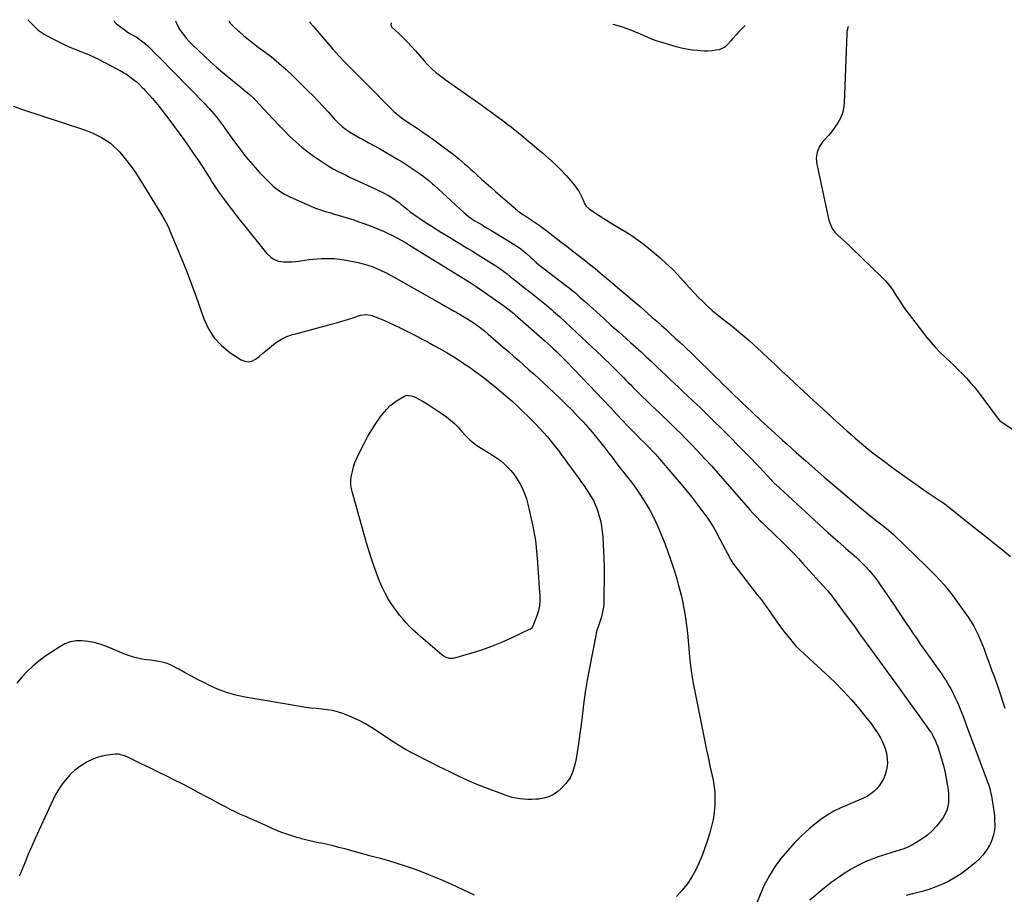
# Model space of a CAD drawing. Units: inches. Extents: x 1942052 to 1947371, y 390105 to 395399.
# Drawn here: x 1945572 to 1946329, y 394698 to 395371 of the extents above; entities that cross this region are included whole.
import ezdxf

# ---------------------------------------------------------------- set-up
doc = ezdxf.new("R2010")
doc.units = ezdxf.units.IN
doc.header["$MEASUREMENT"] = 0
doc.layers.add('7', color=7, linetype='Continuous')
doc.layers.add('8', color=7, linetype='Continuous')

msp = doc.modelspace()

# ---------------------------------------------------------------- linework, layer by layer
at = {"layer": '7', "color": 18}
for points in [[(1945578.06, 395370.87, 1796), (1945581.73, 395366.79, 1796), (1945585.9, 395362.92, 1796), (1945590.56, 395359.66, 1796), (1945595.54, 395356.8, 1796), (1945608.95, 395350.29, 1796), (1945612.79, 395348.58, 1796), (1945614.75, 395347.82, 1796), (1945618.72, 395346.4, 1796), (1945622.62, 395344.85, 1796), (1945624.55, 395344, 1796), (1945632.17, 395340.48, 1796), (1945636.44, 395338.3, 1796), (1945637.05, 395337.98, 1796), (1945649.8, 395331.16, 1796), (1945651.8, 395330.04, 1796), (1945653.75, 395328.85, 1796), (1945657.51, 395326.24, 1796), (1945661.11, 395323.4, 1796), (1945663.57, 395321.15, 1796), (1945665.93, 395318.78, 1796), (1945667.08, 395317.57, 1796), (1945668.21, 395316.34, 1796), (1945671.22, 395313.04, 1796), (1945673.81, 395310.12, 1796), (1945676.35, 395307.16, 1796), (1945678.81, 395304.13, 1796), (1945681.22, 395301.07, 1796), (1945687.1, 395293.39, 1796), (1945690.77, 395288.52, 1796), (1945694.4, 395283.61, 1796), (1945697.96, 395278.66, 1796), (1945701.47, 395273.67, 1796), (1945702, 395272.9, 1796), (1945705.18, 395268.25, 1796), (1945708.33, 395263.57, 1796), (1945711.41, 395258.86, 1796), (1945714.46, 395254.12, 1796), (1945718.51, 395247.75, 1796), (1945719.51, 395246.18, 1796), (1945721.53, 395243.04, 1796), (1945722.55, 395241.48, 1796), (1945724.64, 395238.4, 1796), (1945726.83, 395235.38, 1796), (1945731.21, 395229.56, 1796), (1945734.54, 395225.17, 1796), (1945737.9, 395220.8, 1796), (1945741.29, 395216.45, 1796), (1945744.7, 395212.13, 1796), (1945760.31, 395192.54, 1796), (1945761.72, 395190.94, 1796), (1945764.88, 395188.12, 1796), (1945766.62, 395186.9, 1796), (1945770.43, 395185.17, 1796), (1945774.55, 395184.5, 1796), (1945778.32, 395184.47, 1796), (1945781, 395184.57, 1796), (1945783.66, 395184.83, 1796), (1945786.32, 395185.19, 1796), (1945787.56, 395185.39, 1796), (1945790.85, 395185.89, 1796), (1945794.14, 395186.31, 1796), (1945797.43, 395186.65, 1796), (1945800.74, 395186.92, 1796), (1945803.67, 395187.12, 1796), (1945808.44, 395187.25, 1796), (1945813.18, 395187.13, 1796), (1945817.91, 395186.62, 1796), (1945822.61, 395185.87, 1796), (1945832.03, 395183.98, 1796), (1945835.64, 395183.13, 1796), (1945839.21, 395182.13, 1796), (1945842.71, 395180.9, 1796), (1945846.16, 395179.51, 1796), (1945849.54, 395177.97, 1796), (1945852.89, 395176.35, 1796), (1945856.2, 395174.63, 1796), (1945859.46, 395172.84, 1796), (1945896.16, 395152.01, 1796), (1945899.36, 395150.2, 1796), (1945902.57, 395148.39, 1796), (1945905.79, 395146.58, 1796), (1945909.01, 395144.78, 1796), (1945909.46, 395144.53, 1796), (1945912.43, 395142.82, 1796), (1945915.36, 395141.06, 1796), (1945918.25, 395139.23, 1796), (1945921.11, 395137.34, 1796), (1945923.9, 395135.37, 1796), (1945926.64, 395133.33, 1796), (1945929.32, 395131.2, 1796), (1945931.94, 395129.01, 1796), (1945943.42, 395119.07, 1796), (1945947.39, 395115.6, 1796), (1945951.36, 395112.13, 1796), (1945955.31, 395108.64, 1796), (1945959.26, 395105.13, 1796), (1945963.18, 395101.61, 1796), (1945967.1, 395098.07, 1796), (1945971, 395094.52, 1796), (1945974.89, 395090.96, 1796), (1945978.29, 395087.83, 1796), (1945982.87, 395083.56, 1796), (1945987.41, 395079.24, 1796), (1945991.88, 395074.87, 1796), (1945996.32, 395070.44, 1796), (1945997.78, 395068.97, 1796), (1946001.4, 395065.21, 1796), (1946004.96, 395061.39, 1796), (1946008.44, 395057.5, 1796), (1946011.84, 395053.54, 1796), (1946011.99, 395053.37, 1796), (1946015.24, 395049.43, 1796), (1946018.45, 395045.45, 1796), (1946021.59, 395041.42, 1796), (1946024.68, 395037.36, 1796), (1946025.87, 395035.75, 1796), (1946028.35, 395032.47, 1796), (1946030.85, 395029.22, 1796), (1946033.4, 395026, 1796), (1946035.98, 395022.8, 1796), (1946038.53, 395019.59, 1796), (1946041.04, 395016.34, 1796), (1946043.47, 395013.04, 1796), (1946045.84, 395009.69, 1796), (1946048.94, 395005.2, 1796), (1946052.65, 394999.48, 1796), (1946056.11, 394993.63, 1796), (1946059.21, 394987.57, 1796), (1946062.07, 394981.39, 1796), (1946064.06, 394976.71, 1796), (1946066.14, 394971.67, 1796), (1946068.15, 394966.6, 1796), (1946070.04, 394961.49, 1796), (1946071.85, 394956.35, 1796), (1946073.57, 394951.18, 1796), (1946075.23, 394945.98, 1796), (1946076.79, 394940.76, 1796), (1946078.3, 394935.52, 1796), (1946078.75, 394933.92, 1796), (1946080.23, 394928.17, 1796), (1946081.55, 394922.4, 1796), (1946082.64, 394916.57, 1796), (1946083.57, 394910.71, 1796), (1946084.34, 394904.82, 1796), (1946085.04, 394898.93, 1796), (1946085.65, 394893.02, 1796), (1946086.19, 394887.1, 1796), (1946086.49, 394883.49, 1796), (1946087.27, 394875.78, 1796), (1946088.23, 394868.09, 1796), (1946089.46, 394860.45, 1796), (1946090.87, 394852.83, 1796), (1946098.17, 394816.8, 1796), (1946099.54, 394810.15, 1796), (1946100.94, 394803.5, 1796), (1946102.37, 394796.86, 1796), (1946103.83, 394790.23, 1796), (1946104.46, 394787.42, 1796), (1946105.39, 394782.18, 1796), (1946106.02, 394776.91, 1796), (1946106.2, 394771.6, 1796), (1946106.07, 394766.27, 1796), (1946105.53, 394760.96, 1796), (1946104.75, 394755.69, 1796), (1946103.61, 394750.49, 1796), (1946102.23, 394745.33, 1796), (1946100.5, 394739.66, 1796), (1946098.52, 394733.71, 1796), (1946096.35, 394727.83, 1796), (1946093.89, 394722.07, 1796), (1946091.23, 394716.39, 1796), (1946088.17, 394710.96, 1796), (1946084.75, 394705.78, 1796), (1946080.82, 394700.99, 1796), (1946076.54, 394696.45, 1796)], [(1945643.95, 395370.33, 1794), (1945644.6, 395369.15, 1794), (1945646.18, 395367.61, 1794), (1945653.02, 395362.42, 1794), (1945655.3, 395360.87, 1794), (1945657.72, 395359.57, 1794), (1945660.16, 395358.29, 1794), (1945661.33, 395357.56, 1794), (1945664.36, 395355.46, 1794), (1945666.38, 395353.95, 1794), (1945668.35, 395352.37, 1794), (1945670.23, 395350.68, 1794), (1945672.04, 395348.92, 1794), (1945675.71, 395345.19, 1794), (1945679.31, 395341.51, 1794), (1945682.92, 395337.83, 1794), (1945686.52, 395334.16, 1794), (1945690.13, 395330.48, 1794), (1945714.11, 395306.06, 1794), (1945715.9, 395304.19, 1794), (1945717.65, 395302.29, 1794), (1945719.36, 395300.36, 1794), (1945721.04, 395298.39, 1794), (1945722.67, 395296.38, 1794), (1945724.26, 395294.35, 1794), (1945725.81, 395292.28, 1794), (1945727.32, 395290.18, 1794), (1945730.92, 395285.06, 1794), (1945734.25, 395280.42, 1794), (1945737.63, 395275.81, 1794), (1945741.09, 395271.26, 1794), (1945744.6, 395266.75, 1794), (1945745.64, 395265.43, 1794), (1945749.11, 395261.2, 1794), (1945752.67, 395257.06, 1794), (1945756.37, 395253.05, 1794), (1945760.16, 395249.12, 1794), (1945764.75, 395244.54, 1794), (1945766.36, 395243.02, 1794), (1945768.03, 395241.56, 1794), (1945771.57, 395238.89, 1794), (1945775.35, 395236.55, 1794), (1945779.33, 395234.58, 1794), (1945797.23, 395226.68, 1794), (1945799.12, 395225.9, 1794), (1945802.95, 395224.5, 1794), (1945806.87, 395223.32, 1794), (1945810.79, 395222.18, 1794), (1945812.76, 395221.61, 1794), (1945818.34, 395220, 1794), (1945823.08, 395218.56, 1794), (1945827.8, 395217.05, 1794), (1945832.47, 395215.43, 1794), (1945837.12, 395213.74, 1794), (1945844.52, 395210.94, 1794), (1945848.02, 395209.55, 1794), (1945851.49, 395208.07, 1794), (1945854.91, 395206.49, 1794), (1945858.29, 395204.82, 1794), (1945861.62, 395203.06, 1794), (1945864.92, 395201.24, 1794), (1945868.18, 395199.35, 1794), (1945871.41, 395197.41, 1794), (1945915.85, 395169.96, 1794), (1945918.76, 395168.14, 1794), (1945920.2, 395167.22, 1794), (1945923.48, 395165.11, 1794), (1945927.56, 395162.29, 1794), (1945943.57, 395151.06, 1794), (1945944.75, 395150.21, 1794), (1945947.09, 395148.48, 1794), (1945949.39, 395146.7, 1794), (1945951.63, 395144.85, 1794), (1945952.73, 395143.89, 1794), (1945975.5, 395123.76, 1794), (1945977.71, 395121.78, 1794), (1945979.9, 395119.8, 1794), (1945982.06, 395117.78, 1794), (1945984.22, 395115.75, 1794), (1945986.34, 395113.69, 1794), (1945988.45, 395111.62, 1794), (1945990.53, 395109.51, 1794), (1945992.59, 395107.39, 1794), (1946009.34, 395089.95, 1794), (1946014.87, 395084.17, 1794), (1946020.38, 395078.37, 1794), (1946025.88, 395072.55, 1794), (1946031.35, 395066.71, 1794), (1946039.02, 395058.51, 1794), (1946040.66, 395056.77, 1794), (1946043.97, 395053.34, 1794), (1946046.91, 395050.37, 1794), (1946049.02, 395048.28, 1794), (1946051.16, 395046.22, 1794), (1946053.29, 395044.14, 1794), (1946055.37, 395042.02, 1794), (1946058.55, 395038.66, 1794), (1946060.27, 395036.8, 1794), (1946061.96, 395034.91, 1794), (1946063.63, 395033.01, 1794), (1946073.65, 395021.38, 1794), (1946078.63, 395015.48, 1794), (1946083.54, 395009.52, 1794), (1946088.34, 395003.46, 1794), (1946093.06, 394997.35, 1794), (1946099.21, 394989.21, 1794), (1946100.75, 394987.09, 1794), (1946102.24, 394984.93, 1794), (1946103.63, 394982.72, 1794), (1946104.97, 394980.46, 1794), (1946106.26, 394978.18, 1794), (1946107.53, 394975.88, 1794), (1946108.78, 394973.57, 1794), (1946110.02, 394971.26, 1794), (1946117.83, 394956.49, 1794), (1946118.51, 394955.26, 1794), (1946120.01, 394952.86, 1794), (1946121.65, 394950.57, 1794), (1946123.35, 394948.31, 1794), (1946124.21, 394947.19, 1794), (1946138.78, 394928.56, 1794), (1946141.88, 394924.51, 1794), (1946144.92, 394920.42, 1794), (1946147.88, 394916.27, 1794), (1946150.78, 394912.07, 1794), (1946151.2, 394911.44, 1794), (1946153.9, 394907.57, 1794), (1946156.66, 394903.75, 1794), (1946159.52, 394900, 1794), (1946162.45, 394896.31, 1794), (1946167.45, 394890.19, 1794), (1946168.47, 394889.04, 1794), (1946170.7, 394886.93, 1794), (1946171.83, 394885.9, 1794), (1946191.57, 394867.72, 1794), (1946198.3, 394861.26, 1794), (1946204.84, 394854.62, 1794), (1946211.11, 394847.72, 1794), (1946217.19, 394840.65, 1794), (1946223.34, 394833.18, 1794), (1946226.09, 394829.63, 1794), (1946228.7, 394825.99, 1794), (1946231.1, 394822.2, 1794), (1946233.35, 394818.31, 1794), (1946234.96, 394815.33, 1794), (1946236.16, 394812.82, 1794), (1946237.16, 394810.24, 1794), (1946237.89, 394807.58, 1794), (1946238.44, 394804.85, 1794), (1946238.69, 394802.08, 1794), (1946238.74, 394799.32, 1794), (1946238.5, 394796.56, 1794), (1946238.06, 394793.82, 1794), (1946236.98, 394789.88, 1794), (1946235.8, 394786.95, 1794), (1946234.21, 394784.21, 1794), (1946232.35, 394781.61, 1794), (1946230.62, 394779.54, 1794), (1946228.29, 394777.14, 1794), (1946225.77, 394774.99, 1794), (1946222.96, 394773.24, 1794), (1946219.96, 394771.75, 1794), (1946216.81, 394770.46, 1794), (1946213.67, 394769.15, 1794), (1946210.54, 394767.82, 1794), (1946207.41, 394766.47, 1794), (1946202.85, 394764.48, 1794), (1946197.58, 394761.9, 1794), (1946192.51, 394759.03, 1794), (1946187.71, 394755.72, 1794), (1946183.09, 394752.1, 1794), (1946178.67, 394748.31, 1794), (1946172.81, 394742.98, 1794), (1946167.19, 394737.44, 1794), (1946161.9, 394731.58, 1794), (1946156.84, 394725.5, 1794), (1946152.24, 394719.09, 1794), (1946148.02, 394712.46, 1794), (1946144.38, 394705.5, 1794), (1946141.12, 394698.31, 1794), (1946130.17, 394671.16, 1794)], [(1945691.59, 395369.93, 1792), (1945692.12, 395368.06, 1792), (1945694.37, 395363.88, 1792), (1945695.56, 395362.14, 1792), (1945697.61, 395359.35, 1792), (1945699.76, 395356.65, 1792), (1945702.08, 395354.09, 1792), (1945704.5, 395351.62, 1792), (1945714, 395342.53, 1792), (1945718.5, 395338.33, 1792), (1945723.07, 395334.22, 1792), (1945727.74, 395330.23, 1792), (1945732.49, 395326.32, 1792), (1945738.2, 395321.74, 1792), (1945740.15, 395320.18, 1792), (1945744.02, 395317.03, 1792), (1945747.84, 395313.83, 1792), (1945751.46, 395310.42, 1792), (1945753.19, 395308.62, 1792), (1945762.52, 395298.58, 1792), (1945766.7, 395294.14, 1792), (1945770.91, 395289.73, 1792), (1945775.18, 395285.37, 1792), (1945779.48, 395281.05, 1792), (1945783.91, 395276.88, 1792), (1945788.48, 395272.87, 1792), (1945793.27, 395269.13, 1792), (1945798.19, 395265.55, 1792), (1945803.41, 395261.98, 1792), (1945806.47, 395259.96, 1792), (1945809.59, 395258.02, 1792), (1945812.77, 395256.19, 1792), (1945816, 395254.44, 1792), (1945819.28, 395252.77, 1792), (1945822.57, 395251.14, 1792), (1945825.88, 395249.55, 1792), (1945829.22, 395248, 1792), (1945844.95, 395240.8, 1792), (1945847.14, 395239.77, 1792), (1945851.47, 395237.61, 1792), (1945855.15, 395235.64, 1792), (1945857.81, 395234.09, 1792), (1945860.37, 395232.38, 1792), (1945863.35, 395230.16, 1792), (1945865.31, 395228.5, 1792), (1945865.8, 395228.1, 1792), (1945869.57, 395225.05, 1792), (1945871.97, 395223.16, 1792), (1945874.41, 395221.31, 1792), (1945876.91, 395219.54, 1792), (1945879.44, 395217.82, 1792), (1945883.47, 395215.15, 1792), (1945888.07, 395212.16, 1792), (1945892.69, 395209.2, 1792), (1945897.34, 395206.31, 1792), (1945902.02, 395203.45, 1792), (1945915.7, 395195.23, 1792), (1945919.92, 395192.68, 1792), (1945924.12, 395190.1, 1792), (1945928.3, 395187.5, 1792), (1945932.47, 395184.88, 1792), (1945937.83, 395181.48, 1792), (1945940.75, 395179.54, 1792), (1945943.57, 395177.45, 1792), (1945946.34, 395175.29, 1792), (1945949.1, 395173.12, 1792), (1945951.83, 395170.95, 1792), (1945954.58, 395168.78, 1792), (1945957.33, 395166.62, 1792), (1945960.09, 395164.46, 1792), (1945962.85, 395162.31, 1792), (1945965.16, 395160.52, 1792), (1945969.05, 395157.45, 1792), (1945972.91, 395154.33, 1792), (1945976.71, 395151.14, 1792), (1945980.47, 395147.91, 1792), (1945982.06, 395146.51, 1792), (1945986.57, 395142.52, 1792), (1945991.04, 395138.5, 1792), (1945995.47, 395134.43, 1792), (1945999.87, 395130.32, 1792), (1946019.27, 395112.01, 1792), (1946022.1, 395109.31, 1792), (1946024.91, 395106.59, 1792), (1946027.69, 395103.84, 1792), (1946030.45, 395101.07, 1792), (1946032.26, 395099.24, 1792), (1946034.1, 395097.37, 1792), (1946035.93, 395095.5, 1792), (1946037.76, 395093.62, 1792), (1946039.59, 395091.74, 1792), (1946041.42, 395089.87, 1792), (1946043.26, 395088.01, 1792), (1946045.13, 395086.16, 1792), (1946047, 395084.33, 1792), (1946057.21, 395074.46, 1792), (1946060.46, 395071.32, 1792), (1946063.72, 395068.19, 1792), (1946066.98, 395065.06, 1792), (1946070.25, 395061.94, 1792), (1946073.51, 395058.8, 1792), (1946076.74, 395055.64, 1792), (1946079.93, 395052.44, 1792), (1946083.09, 395049.21, 1792), (1946087.59, 395044.57, 1792), (1946092.94, 395038.96, 1792), (1946098.23, 395033.29, 1792), (1946103.44, 395027.55, 1792), (1946108.6, 395021.76, 1792), (1946131.77, 394995.31, 1792), (1946133.05, 394993.86, 1792), (1946135.64, 394991, 1792), (1946138.28, 394988.19, 1792), (1946141, 394985.45, 1792), (1946142.39, 394984.11, 1792), (1946146.71, 394980, 1792), (1946150.16, 394976.71, 1792), (1946153.59, 394973.39, 1792), (1946157, 394970.06, 1792), (1946160.39, 394966.7, 1792), (1946163.74, 394963.31, 1792), (1946167.06, 394959.89, 1792), (1946170.33, 394956.42, 1792), (1946173.56, 394952.91, 1792), (1946192.08, 394932.49, 1792), (1946192.68, 394931.82, 1792), (1946193.87, 394930.44, 1792), (1946196.12, 394927.59, 1792), (1946196.67, 394926.86, 1792), (1946204.36, 394916.41, 1792), (1946208.73, 394910.45, 1792), (1946213.1, 394904.48, 1792), (1946217.45, 394898.5, 1792), (1946221.8, 394892.51, 1792), (1946245.8, 394859.38, 1792), (1946250.4, 394853.03, 1792), (1946254.98, 394846.67, 1792), (1946259.55, 394840.3, 1792), (1946264.11, 394833.93, 1792), (1946271.97, 394822.93, 1792), (1946272.58, 394822.04, 1792), (1946274.27, 394819.23, 1792), (1946276.08, 394815.39, 1792), (1946277.52, 394811.39, 1792), (1946279.61, 394804.76, 1792), (1946280.89, 394800.41, 1792), (1946282.06, 394796.04, 1792), (1946283.06, 394791.62, 1792), (1946283.95, 394787.17, 1792), (1946284.98, 394781.48, 1792), (1946285.43, 394778.33, 1792), (1946285.73, 394775.17, 1792), (1946285.78, 394771.99, 1792), (1946285.69, 394768.81, 1792), (1946285.22, 394765.71, 1792), (1946284.44, 394762.72, 1792), (1946283.19, 394759.89, 1792), (1946281.62, 394757.17, 1792), (1946279.61, 394754.27, 1792), (1946276.58, 394750.41, 1792), (1946273.28, 394746.83, 1792), (1946269.56, 394743.68, 1792), (1946265.58, 394740.82, 1792), (1946260.62, 394737.69, 1792), (1946257.63, 394735.97, 1792), (1946254.56, 394734.42, 1792), (1946251.38, 394733.13, 1792), (1946248.13, 394732, 1792), (1946244.81, 394731, 1792), (1946241.5, 394729.98, 1792), (1946238.2, 394728.95, 1792), (1946234.9, 394727.91, 1792), (1946231.77, 394726.92, 1792), (1946226.98, 394725.22, 1792), (1946222.28, 394723.31, 1792), (1946217.71, 394721.1, 1792), (1946213.23, 394718.69, 1792), (1946211.04, 394717.41, 1792), (1946205.63, 394714.07, 1792), (1946200.35, 394710.55, 1792), (1946195.25, 394706.77, 1792), (1946190.28, 394702.81, 1792), (1946179.25, 394693.53, 1792)], [(1945794.75, 395369.09, 1788), (1945794.83, 395368.73, 1788), (1945797.63, 395365.66, 1788), (1945800.31, 395362.41, 1788), (1945802.11, 395360.25, 1788), (1945803.03, 395359.19, 1788), (1945812.55, 395348.18, 1788), (1945817.14, 395343.02, 1788), (1945821.83, 395337.95, 1788), (1945826.66, 395333.01, 1788), (1945831.58, 395328.17, 1788), (1945833.12, 395326.69, 1788), (1945837.32, 395322.62, 1788), (1945841.47, 395318.5, 1788), (1945845.56, 395314.32, 1788), (1945849.61, 395310.1, 1788), (1945854.67, 395304.75, 1788), (1945856.18, 395303.2, 1788), (1945859.32, 395300.23, 1788), (1945862.63, 395297.44, 1788), (1945866.09, 395294.85, 1788), (1945867.88, 395293.62, 1788), (1945872.95, 395290.27, 1788), (1945877.27, 395287.37, 1788), (1945881.56, 395284.42, 1788), (1945885.81, 395281.42, 1788), (1945890.03, 395278.37, 1788), (1945901.34, 395270.07, 1788), (1945903.9, 395268.14, 1788), (1945906.43, 395266.17, 1788), (1945908.92, 395264.14, 1788), (1945911.37, 395262.07, 1788), (1945913.78, 395259.96, 1788), (1945916.19, 395257.84, 1788), (1945918.59, 395255.7, 1788), (1945920.97, 395253.55, 1788), (1945923.26, 395251.47, 1788), (1945926.8, 395248.28, 1788), (1945930.34, 395245.1, 1788), (1945933.9, 395241.94, 1788), (1945937.47, 395238.8, 1788), (1945952.06, 395226.03, 1788), (1945952.95, 395225.28, 1788), (1945954.77, 395223.82, 1788), (1945958.56, 395221.11, 1788), (1945959.52, 395220.46, 1788), (1945968.85, 395214.24, 1788), (1945971.01, 395212.76, 1788), (1945973.12, 395211.22, 1788), (1945975.21, 395209.65, 1788), (1945977.29, 395208.06, 1788), (1945987.84, 395199.95, 1788), (1945992.23, 395196.57, 1788), (1945996.62, 395193.17, 1788), (1946001, 395189.76, 1788), (1946005.37, 395186.35, 1788), (1946009.72, 395182.9, 1788), (1946014.05, 395179.42, 1788), (1946018.33, 395175.9, 1788), (1946022.59, 395172.34, 1788), (1946025.64, 395169.76, 1788), (1946031.4, 395164.88, 1788), (1946037.14, 395159.98, 1788), (1946042.87, 395155.06, 1788), (1946048.58, 395150.12, 1788), (1946054.16, 395145.29, 1788), (1946057.79, 395142.12, 1788), (1946061.41, 395138.93, 1788), (1946065, 395135.72, 1788), (1946068.59, 395132.5, 1788), (1946072.15, 395129.25, 1788), (1946075.69, 395125.98, 1788), (1946079.22, 395122.69, 1788), (1946082.72, 395119.38, 1788), (1946083.96, 395118.21, 1788), (1946088.06, 395114.29, 1788), (1946092.15, 395110.36, 1788), (1946096.22, 395106.41, 1788), (1946100.28, 395102.44, 1788), (1946106.38, 395096.44, 1788), (1946109.34, 395093.52, 1788), (1946112.3, 395090.61, 1788), (1946115.27, 395087.7, 1788), (1946118.23, 395084.79, 1788), (1946121.2, 395081.89, 1788), (1946124.19, 395079, 1788), (1946127.19, 395076.13, 1788), (1946130.2, 395073.27, 1788), (1946135.36, 395068.4, 1788), (1946140.98, 395063.13, 1788), (1946146.63, 395057.89, 1788), (1946152.31, 395052.69, 1788), (1946158.02, 395047.51, 1788), (1946161.9, 395044.01, 1788), (1946168.93, 395037.72, 1788), (1946175.98, 395031.46, 1788), (1946183.07, 395025.24, 1788), (1946190.19, 395019.04, 1788), (1946191.26, 395018.11, 1788), (1946197.88, 395012.43, 1788), (1946204.52, 395006.79, 1788), (1946211.21, 395001.2, 1788), (1946217.93, 394995.64, 1788), (1946230.44, 394985.38, 1788), (1946231.42, 394984.59, 1788), (1946233.43, 394983.07, 1788), (1946234.43, 394982.31, 1788), (1946236.75, 394980.51, 1788), (1946238.39, 394979.2, 1788), (1946241.56, 394976.46, 1788), (1946243.09, 394975.03, 1788), (1946268.87, 394950.26, 1788), (1946275.73, 394943.28, 1788), (1946282.3, 394936.05, 1788), (1946288.44, 394928.45, 1788), (1946294.3, 394920.61, 1788), (1946300.95, 394911.15, 1788), (1946303.16, 394907.79, 1788), (1946305.23, 394904.36, 1788), (1946307.09, 394900.81, 1788), (1946308.81, 394897.18, 1788), (1946310.69, 394892.77, 1788), (1946311.92, 394889.76, 1788), (1946313.08, 394886.72, 1788), (1946314.2, 394883.67, 1788), (1946315.04, 394881.3, 1788), (1946316.39, 394877.54, 1788), (1946317.78, 394873.8, 1788), (1946319.17, 394870.06, 1788), (1946320.55, 394866.31, 1788), (1946321.56, 394863.52, 1788), (1946323.1, 394859.14, 1788), (1946323.84, 394856.95, 1788), (1946329.1, 394841.17, 1788)], [(1945857.18, 395368.57, 1786), (1945857, 395366.66, 1786), (1945857.45, 395365.56, 1786), (1945857.84, 395365.08, 1786), (1945863.45, 395359.86, 1786), (1945866.69, 395356.75, 1786), (1945869.86, 395353.58, 1786), (1945872.93, 395350.32, 1786), (1945875.93, 395346.99, 1786), (1945882.7, 395339.25, 1786), (1945885.07, 395336.59, 1786), (1945886.27, 395335.28, 1786), (1945888.73, 395332.72, 1786), (1945891.39, 395330.37, 1786), (1945894.36, 395328.16, 1786), (1945897.33, 395326.02, 1786), (1945898.82, 395324.96, 1786), (1945917.63, 395311.62, 1786), (1945921.88, 395308.59, 1786), (1945926.13, 395305.55, 1786), (1945930.36, 395302.48, 1786), (1945934.58, 395299.4, 1786), (1945939.73, 395295.63, 1786), (1945943, 395293.22, 1786), (1945946.26, 395290.79, 1786), (1945949.49, 395288.33, 1786), (1945951.09, 395287.07, 1786), (1945952.67, 395285.8, 1786), (1945957.61, 395281.81, 1786), (1945961.64, 395278.51, 1786), (1945965.64, 395275.17, 1786), (1945969.6, 395271.78, 1786), (1945973.52, 395268.36, 1786), (1945980.75, 395261.97, 1786), (1945984.56, 395258.45, 1786), (1945988.25, 395254.81, 1786), (1945991.76, 395251.01, 1786), (1945995.16, 395247.1, 1786), (1945998.16, 395243.5, 1786), (1945999.87, 395241.24, 1786), (1946001.44, 395238.89, 1786), (1946002.8, 395236.42, 1786), (1946004.01, 395233.86, 1786), (1946005.94, 395229.39, 1786), (1946007.27, 395227.31, 1786), (1946009.7, 395225.11, 1786), (1946018.06, 395219.74, 1786), (1946022.92, 395216.64, 1786), (1946027.8, 395213.58, 1786), (1946032.72, 395210.57, 1786), (1946037.65, 395207.59, 1786), (1946042.51, 395204.51, 1786), (1946047.26, 395201.28, 1786), (1946051.85, 395197.82, 1786), (1946056.32, 395194.2, 1786), (1946064.11, 395187.55, 1786), (1946068.77, 395183.4, 1786), (1946073.3, 395179.12, 1786), (1946077.63, 395174.64, 1786), (1946081.84, 395170.02, 1786), (1946083.67, 395167.93, 1786), (1946086.91, 395164.31, 1786), (1946090.2, 395160.75, 1786), (1946093.59, 395157.27, 1786), (1946097.03, 395153.85, 1786), (1946100.57, 395150.52, 1786), (1946104.18, 395147.28, 1786), (1946107.89, 395144.16, 1786), (1946111.67, 395141.12, 1786), (1946112.71, 395140.31, 1786), (1946116.07, 395137.67, 1786), (1946119.41, 395135, 1786), (1946122.72, 395132.31, 1786), (1946126.01, 395129.58, 1786), (1946129.27, 395126.82, 1786), (1946132.49, 395124.02, 1786), (1946135.67, 395121.16, 1786), (1946138.81, 395118.26, 1786), (1946142.5, 395114.8, 1786), (1946147.46, 395110.16, 1786), (1946152.43, 395105.51, 1786), (1946157.4, 395100.87, 1786), (1946162.38, 395096.24, 1786), (1946167.2, 395091.75, 1786), (1946174.6, 395084.89, 1786), (1946182.01, 395078.04, 1786), (1946189.45, 395071.21, 1786), (1946196.9, 395064.4, 1786), (1946207.59, 395054.67, 1786), (1946210.83, 395051.75, 1786), (1946214.1, 395048.87, 1786), (1946217.4, 395046.03, 1786), (1946220.73, 395043.22, 1786), (1946224.11, 395040.46, 1786), (1946227.51, 395037.74, 1786), (1946230.96, 395035.08, 1786), (1946234.44, 395032.46, 1786), (1946243.98, 395025.4, 1786), (1946250.09, 395020.94, 1786), (1946256.24, 395016.54, 1786), (1946262.45, 395012.22, 1786), (1946268.7, 395007.97, 1786), (1946280.16, 395000.28, 1786), (1946280.71, 394999.9, 1786), (1946282.34, 394998.75, 1786), (1946283.4, 394997.95, 1786), (1946283.93, 394997.55, 1786), (1946284.45, 394997.14, 1786), (1946304.03, 394981.58, 1786), (1946309.82, 394976.96, 1786), (1946315.61, 394972.35, 1786), (1946321.4, 394967.73, 1786), (1946327.18, 394963.1, 1786), (1946333.54, 394958.01, 1786)], [(1946129.37, 395366.33, 1786), (1946125.1, 395362.07, 1786), (1946123.73, 395360.67, 1786), (1946122.4, 395359.24, 1786), (1946119.86, 395356.27, 1786), (1946118.44, 395354.56, 1786), (1946116.2, 395352.02, 1786), (1946113.79, 395349.7, 1786), (1946109.34, 395347.78, 1786), (1946106.86, 395347.37, 1786), (1946103.95, 395347, 1786), (1946101.02, 395346.77, 1786), (1946098.09, 395346.76, 1786), (1946095.15, 395346.89, 1786), (1946092.71, 395347.08, 1786), (1946088.56, 395347.54, 1786), (1946084.45, 395348.17, 1786), (1946080.39, 395349.05, 1786), (1946076.35, 395350.09, 1786), (1946065.51, 395353.25, 1786), (1946061.87, 395354.4, 1786), (1946058.28, 395355.66, 1786), (1946054.75, 395357.08, 1786), (1946051.25, 395358.61, 1786), (1946048.36, 395359.95, 1786), (1946046.34, 395360.86, 1786), (1946042.23, 395362.57, 1786), (1946038.06, 395364.11, 1786), (1946035.96, 395364.82, 1786), (1946031.7, 395366.11, 1786), (1946027.94, 395367.17, 1786)], [(1946208.53, 395365.68, 1784), (1946207.69, 395361.71, 1784), (1946207.58, 395360.25, 1784), (1946205.53, 395306.75, 1784), (1946205.05, 395302.74, 1784), (1946204.16, 395298.85, 1784), (1946202.66, 395295.15, 1784), (1946200.75, 395291.59, 1784), (1946198.43, 395288.19, 1784), (1946195.99, 395284.89, 1784), (1946193.37, 395281.72, 1784), (1946190.64, 395278.65, 1784), (1946189.25, 395277.18, 1784), (1946186.53, 395273.22, 1784), (1946184.67, 395269.02, 1784), (1946184.11, 395264.46, 1784), (1946184.42, 395259.66, 1784), (1946193.86, 395216.65, 1784), (1946194.94, 395213.32, 1784), (1946196.39, 395210.21, 1784), (1946198.42, 395207.43, 1784), (1946200.82, 395204.88, 1784), (1946203.52, 395202.5, 1784), (1946206.19, 395200.08, 1784), (1946208.82, 395197.63, 1784), (1946211.43, 395195.15, 1784), (1946234.26, 395173.15, 1784), (1946237.37, 395169.9, 1784), (1946240.29, 395166.49, 1784), (1946242.91, 395162.85, 1784), (1946245.35, 395159.06, 1784), (1946247.71, 395155.2, 1784), (1946250.17, 395151.41, 1784), (1946252.77, 395147.72, 1784), (1946255.48, 395144.1, 1784), (1946269.19, 395126.44, 1784), (1946272.36, 395122.56, 1784), (1946275.65, 395118.78, 1784), (1946279.12, 395115.18, 1784), (1946282.72, 395111.68, 1784), (1946283.36, 395111.08, 1784), (1946286.7, 395107.95, 1784), (1946290.02, 395104.78, 1784), (1946293.3, 395101.58, 1784), (1946296.55, 395098.35, 1784), (1946299.7, 395095.03, 1784), (1946302.76, 395091.62, 1784), (1946305.66, 395088.09, 1784), (1946308.47, 395084.47, 1784), (1946322.31, 395065.77, 1784), (1946325.33, 395062.36, 1784), (1946326.73, 395061.21, 1784), (1946327.48, 395060.69, 1784), (1946336.49, 395054.83, 1784)], [(1945566.82, 395304.27, 1798), (1945573.73, 395301.86, 1798), (1945619.88, 395286.72, 1798), (1945623.69, 395285.34, 1798), (1945627.43, 395283.82, 1798), (1945631.07, 395282.06, 1798), (1945634.64, 395280.16, 1798), (1945635.91, 395279.43, 1798), (1945638.71, 395277.67, 1798), (1945641.4, 395275.76, 1798), (1945643.91, 395273.64, 1798), (1945646.32, 395271.37, 1798), (1945648.58, 395268.94, 1798), (1945650.78, 395266.46, 1798), (1945652.87, 395263.88, 1798), (1945654.89, 395261.25, 1798), (1945656.58, 395258.95, 1798), (1945659.35, 395255.08, 1798), (1945662.04, 395251.18, 1798), (1945664.63, 395247.2, 1798), (1945667.15, 395243.17, 1798), (1945681.46, 395219.62, 1798), (1945683.05, 395216.92, 1798), (1945685.26, 395212.78, 1798), (1945686.59, 395209.95, 1798), (1945687.21, 395208.51, 1798), (1945693.33, 395193.89, 1798), (1945696.92, 395185.11, 1798), (1945700.4, 395176.28, 1798), (1945703.74, 395167.4, 1798), (1945706.98, 395158.49, 1798), (1945713.28, 395140.68, 1798), (1945716.83, 395133.11, 1798), (1945721.21, 395126.18, 1798), (1945726.85, 395120.23, 1798), (1945733.31, 395114.92, 1798), (1945741.86, 395109.21, 1798), (1945744.7, 395108.06, 1798), (1945747.51, 395107.63, 1798), (1945750.27, 395108.29, 1798), (1945753, 395109.68, 1798), (1945755.69, 395111.85, 1798), (1945758.36, 395114.04, 1798), (1945761.01, 395116.26, 1798), (1945763.65, 395118.49, 1798), (1945765.46, 395120.05, 1798), (1945769.14, 395122.8, 1798), (1945773, 395125.19, 1798), (1945777.15, 395127.06, 1798), (1945781.48, 395128.57, 1798), (1945783.87, 395129.23, 1798), (1945789.55, 395130.79, 1798), (1945795.23, 395132.34, 1798), (1945800.91, 395133.86, 1798), (1945806.6, 395135.38, 1798), (1945811.15, 395136.58, 1798), (1945815.32, 395137.73, 1798), (1945819.47, 395138.93, 1798), (1945823.59, 395140.21, 1798), (1945827.7, 395141.55, 1798), (1945833.77, 395143.59, 1798), (1945838.14, 395144.19, 1798), (1945841.42, 395143.6, 1798), (1945842.48, 395143.25, 1798), (1945848.26, 395140.98, 1798), (1945852.17, 395139.39, 1798), (1945856.05, 395137.72, 1798), (1945859.88, 395135.95, 1798), (1945863.68, 395134.11, 1798), (1945865.82, 395133.03, 1798), (1945868.88, 395131.49, 1798), (1945871.94, 395129.93, 1798), (1945874.99, 395128.37, 1798), (1945878.04, 395126.79, 1798), (1945881.08, 395125.2, 1798), (1945884.1, 395123.58, 1798), (1945887.12, 395121.94, 1798), (1945890.12, 395120.28, 1798), (1945894.87, 395117.64, 1798), (1945900.2, 395114.57, 1798), (1945905.46, 395111.41, 1798), (1945910.64, 395108.1, 1798), (1945915.76, 395104.7, 1798), (1945916.83, 395103.97, 1798), (1945922.38, 395100.06, 1798), (1945927.84, 395096.03, 1798), (1945933.17, 395091.83, 1798), (1945938.42, 395087.52, 1798), (1945947, 395080.26, 1798), (1945950.51, 395077.2, 1798), (1945953.93, 395074.04, 1798), (1945956.17, 395071.88, 1798), (1945965.14, 395063.09, 1798), (1945968.32, 395059.89, 1798), (1945971.44, 395056.63, 1798), (1945974.46, 395053.29, 1798), (1945977.43, 395049.9, 1798), (1945980.31, 395046.43, 1798), (1945983.14, 395042.92, 1798), (1945985.89, 395039.34, 1798), (1945988.58, 395035.73, 1798), (1945989.97, 395033.82, 1798), (1945992.92, 395029.78, 1798), (1945995.86, 395025.72, 1798), (1945998.79, 395021.66, 1798), (1946001.72, 395017.6, 1798), (1946003.67, 395014.89, 1798), (1946005.59, 395012.16, 1798), (1946007.47, 395009.41, 1798), (1946009.29, 395006.62, 1798), (1946011.08, 395003.8, 1798), (1946012.71, 395000.91, 1798), (1946014.19, 394997.95, 1798), (1946015.41, 394994.88, 1798), (1946016.48, 394991.73, 1798), (1946017.04, 394989.8, 1798), (1946018.12, 394985.6, 1798), (1946018.99, 394981.37, 1798), (1946019.55, 394977.09, 1798), (1946019.92, 394972.78, 1798), (1946020.5, 394961.2, 1798), (1946020.71, 394957.03, 1798), (1946020.82, 394954.95, 1798), (1946021.03, 394950.78, 1798), (1946021.1, 394948.69, 1798), (1946021.12, 394944.52, 1798), (1946020.88, 394924.99, 1798), (1946020.68, 394921.34, 1798), (1946020.26, 394917.72, 1798), (1946019.53, 394914.15, 1798), (1946018.6, 394910.62, 1798), (1946016.95, 394905.36, 1798), (1946016.67, 394904.48, 1798), (1946015.76, 394901.87, 1798), (1946014.96, 394899.23, 1798), (1946014.77, 394898.33, 1798), (1946009.76, 394872.25, 1798), (1946008.07, 394862.92, 1798), (1946006.53, 394853.57, 1798), (1946005.2, 394844.18, 1798), (1946004.02, 394834.78, 1798), (1946003.55, 394830.73, 1798), (1946002.63, 394823.34, 1798), (1946001.61, 394815.97, 1798), (1946000.44, 394808.61, 1798), (1945999.17, 394801.27, 1798), (1945998.55, 394797.88, 1798), (1945996.98, 394792.55, 1798), (1945994.77, 394787.6, 1798), (1945991.59, 394783.21, 1798), (1945987.77, 394779.19, 1798), (1945985.42, 394777.19, 1798), (1945982.08, 394774.87, 1798), (1945978.55, 394773.03, 1798), (1945974.73, 394771.91, 1798), (1945970.72, 394771.27, 1798), (1945968.53, 394771.14, 1798), (1945965.45, 394771.04, 1798), (1945962.38, 394771.05, 1798), (1945959.32, 394771.24, 1798), (1945956.25, 394771.54, 1798), (1945953.22, 394772.03, 1798), (1945950.22, 394772.66, 1798), (1945947.28, 394773.51, 1798), (1945944.37, 394774.49, 1798), (1945931.35, 394779.43, 1798), (1945923.99, 394782.36, 1798), (1945916.68, 394785.43, 1798), (1945909.48, 394788.72, 1798), (1945902.34, 394792.16, 1798), (1945898.11, 394794.28, 1798), (1945893.13, 394796.77, 1798), (1945888.16, 394799.27, 1798), (1945883.18, 394801.77, 1798), (1945878.21, 394804.27, 1798), (1945873.28, 394806.86, 1798), (1945868.42, 394809.55, 1798), (1945863.64, 394812.4, 1798), (1945858.93, 394815.36, 1798), (1945842.14, 394826.3, 1798), (1945837.44, 394829.14, 1798), (1945832.63, 394831.77, 1798), (1945827.65, 394834.07, 1798), (1945822.57, 394836.15, 1798), (1945820.09, 394837.08, 1798), (1945816.13, 394838.36, 1798), (1945812.11, 394839.4, 1798), (1945808.02, 394840.09, 1798), (1945803.89, 394840.54, 1798), (1945799.71, 394840.88, 1798), (1945795.55, 394841.3, 1798), (1945791.41, 394841.86, 1798), (1945787.27, 394842.5, 1798), (1945745.12, 394849.7, 1798), (1945737.84, 394851.29, 1798), (1945730.7, 394853.31, 1798), (1945723.77, 394855.97, 1798), (1945716.98, 394859.06, 1798), (1945713.36, 394860.91, 1798), (1945708.5, 394863.42, 1798), (1945703.66, 394865.96, 1798), (1945698.85, 394868.54, 1798), (1945694.05, 394871.16, 1798), (1945689.92, 394873.43, 1798), (1945687.14, 394874.76, 1798), (1945684.29, 394875.88, 1798), (1945681.33, 394876.67, 1798), (1945678.3, 394877.25, 1798), (1945675.21, 394877.66, 1798), (1945672.13, 394878.09, 1798), (1945669.05, 394878.53, 1798), (1945665.61, 394879.05, 1798), (1945662.39, 394879.66, 1798), (1945659.21, 394880.43, 1798), (1945656.1, 394881.43, 1798), (1945653.03, 394882.59, 1798), (1945637.83, 394888.98, 1798), (1945633.44, 394890.56, 1798), (1945628.97, 394891.83, 1798), (1945624.4, 394892.64, 1798), (1945619.76, 394893.12, 1798), (1945615.18, 394892.93, 1798), (1945610.74, 394892.19, 1798), (1945606.52, 394890.64, 1798), (1945602.45, 394888.54, 1798), (1945596.06, 394884.45, 1798), (1945591.13, 394881.05, 1798), (1945586.36, 394877.45, 1798), (1945581.85, 394873.55, 1798), (1945577.49, 394869.45, 1798), (1945573.39, 394865.08, 1798), (1945569.45, 394860.57, 1798)], [(1945921.42, 394697.43, 1796), (1945912.75, 394701.62, 1796), (1945904.01, 394705.65, 1796), (1945895.16, 394709.44, 1796), (1945886.25, 394713.08, 1796), (1945880.71, 394715.26, 1796), (1945874.48, 394717.59, 1796), (1945868.21, 394719.8, 1796), (1945861.87, 394721.82, 1796), (1945855.5, 394723.71, 1796), (1945849.08, 394725.49, 1796), (1945842.67, 394727.26, 1796), (1945836.24, 394729.02, 1796), (1945829.82, 394730.76, 1796), (1945821.57, 394732.98, 1796), (1945817.14, 394734.14, 1796), (1945812.7, 394735.25, 1796), (1945808.25, 394736.29, 1796), (1945803.78, 394737.29, 1796), (1945801.48, 394737.79, 1796), (1945798.16, 394738.52, 1796), (1945794.85, 394739.27, 1796), (1945791.54, 394740.05, 1796), (1945788.24, 394740.85, 1796), (1945788.07, 394740.89, 1796), (1945784.87, 394741.74, 1796), (1945781.69, 394742.67, 1796), (1945778.55, 394743.7, 1796), (1945775.43, 394744.81, 1796), (1945772.33, 394746, 1796), (1945769.26, 394747.24, 1796), (1945766.2, 394748.52, 1796), (1945763.16, 394749.85, 1796), (1945744.8, 394758.06, 1796), (1945741.03, 394759.79, 1796), (1945737.28, 394761.57, 1796), (1945733.56, 394763.42, 1796), (1945729.87, 394765.32, 1796), (1945726.2, 394767.26, 1796), (1945722.53, 394769.21, 1796), (1945718.87, 394771.17, 1796), (1945715.21, 394773.14, 1796), (1945709.49, 394776.23, 1796), (1945703.1, 394779.63, 1796), (1945696.67, 394782.98, 1796), (1945690.2, 394786.25, 1796), (1945683.7, 394789.45, 1796), (1945679.86, 394791.31, 1796), (1945675.26, 394793.55, 1796), (1945670.65, 394795.79, 1796), (1945666.06, 394798.03, 1796), (1945661.46, 394800.28, 1796), (1945654.37, 394803.74, 1796), (1945652.23, 394804.68, 1796), (1945647.74, 394805.86, 1796), (1945646.58, 394805.89, 1796), (1945645.42, 394805.82, 1796), (1945639.32, 394805.1, 1796), (1945635.19, 394804.35, 1796), (1945631.15, 394803.3, 1796), (1945627.28, 394801.76, 1796), (1945623.5, 394799.92, 1796), (1945621.98, 394799.06, 1796), (1945617.92, 394796.46, 1796), (1945614.08, 394793.58, 1796), (1945610.59, 394790.31, 1796), (1945607.32, 394786.76, 1796), (1945604.38, 394782.9, 1796), (1945601.66, 394778.91, 1796), (1945599.25, 394774.73, 1796), (1945597.06, 394770.41, 1796), (1945586.29, 394747.04, 1796), (1945583.58, 394741.04, 1796), (1945580.91, 394735.03, 1796), (1945578.32, 394728.99, 1796), (1945575.78, 394722.92, 1796), (1945571.93, 394713.54, 1796), (1945571.33, 394712.15, 1796)]]:
    msp.add_polyline3d(points, dxfattribs=at)
at = {"layer": '8', "color": 18}
for points in [[(1945732.52, 395369.6, 1790), (1945733.59, 395368.26, 1790), (1945736.25, 395365.44, 1790), (1945739.08, 395362.75, 1790), (1945740.33, 395361.65, 1790), (1945743.95, 395358.57, 1790), (1945747.61, 395355.56, 1790), (1945751.35, 395352.64, 1790), (1945755.15, 395349.79, 1790), (1945759.4, 395346.68, 1790), (1945765.25, 395342.19, 1790), (1945770.96, 395337.53, 1790), (1945776.45, 395332.63, 1790), (1945781.8, 395327.55, 1790), (1945793.22, 395316.21, 1790), (1945797.19, 395312.2, 1790), (1945801.12, 395308.15, 1790), (1945804.98, 395304.03, 1790), (1945808.8, 395299.87, 1790), (1945813.53, 395294.63, 1790), (1945814.98, 395293.09, 1790), (1945816.47, 395291.59, 1790), (1945819.61, 395288.75, 1790), (1945822.95, 395286.17, 1790), (1945826.5, 395283.87, 1790), (1945830.78, 395281.35, 1790), (1945832.94, 395280.09, 1790), (1945835.12, 395278.86, 1790), (1945839.52, 395276.49, 1790), (1945843.92, 395274.12, 1790), (1945848.27, 395271.65, 1790), (1945861.68, 395263.82, 1790), (1945865.64, 395261.44, 1790), (1945869.54, 395258.99, 1790), (1945873.38, 395256.43, 1790), (1945877.18, 395253.8, 1790), (1945881.56, 395250.67, 1790), (1945883.11, 395249.53, 1790), (1945886.13, 395247.15, 1790), (1945889.04, 395244.64, 1790), (1945890.48, 395243.36, 1790), (1945893.34, 395240.78, 1790), (1945913.47, 395222.29, 1790), (1945914.56, 395221.32, 1790), (1945916.82, 395219.47, 1790), (1945919.18, 395217.75, 1790), (1945921.63, 395216.15, 1790), (1945924.88, 395214.25, 1790), (1945927.13, 395212.93, 1790), (1945929.39, 395211.6, 1790), (1945931.63, 395210.26, 1790), (1945933.87, 395208.91, 1790), (1945952.24, 395197.73, 1790), (1945954.61, 395196.19, 1790), (1945956.92, 395194.57, 1790), (1945959.13, 395192.82, 1790), (1945961.28, 395190.98, 1790), (1945964.62, 395187.95, 1790), (1945966.32, 395186.39, 1790), (1945968.87, 395184.08, 1790), (1945970.66, 395182.63, 1790), (1945992.37, 395165.86, 1790), (1945994.08, 395164.52, 1790), (1945997.46, 395161.78, 1790), (1945999.12, 395160.37, 1790), (1946002.4, 395157.52, 1790), (1946005.65, 395154.62, 1790), (1946015.09, 395146.04, 1790), (1946020.78, 395140.88, 1790), (1946026.49, 395135.74, 1790), (1946032.21, 395130.62, 1790), (1946037.94, 395125.51, 1790), (1946041.24, 395122.58, 1790), (1946045.31, 395118.93, 1790), (1946049.37, 395115.26, 1790), (1946053.4, 395111.56, 1790), (1946057.41, 395107.83, 1790), (1946058.86, 395106.47, 1790), (1946062.12, 395103.41, 1790), (1946065.38, 395100.34, 1790), (1946068.63, 395097.26, 1790), (1946071.87, 395094.18, 1790), (1946075.11, 395091.09, 1790), (1946078.35, 395088.01, 1790), (1946081.6, 395084.93, 1790), (1946084.85, 395081.86, 1790), (1946089.32, 395077.63, 1790), (1946094.79, 395072.42, 1790), (1946100.22, 395067.17, 1790), (1946105.6, 395061.88, 1790), (1946110.96, 395056.55, 1790), (1946130.98, 395036.46, 1790), (1946134.22, 395033.16, 1790), (1946137.43, 395029.83, 1790), (1946140.59, 395026.46, 1790), (1946143.71, 395023.05, 1790), (1946149.06, 395017.14, 1790), (1946150.36, 395015.74, 1790), (1946152.17, 395013.92, 1790), (1946152.63, 395013.49, 1790), (1946185.83, 394983.01, 1790), (1946189.57, 394979.59, 1790), (1946193.31, 394976.19, 1790), (1946197.08, 394972.81, 1790), (1946200.85, 394969.44, 1790), (1946205.2, 394965.57, 1790), (1946206.82, 394964.15, 1790), (1946210.08, 394961.34, 1790), (1946211.73, 394959.96, 1790), (1946214.96, 394957.13, 1790), (1946218.06, 394954.14, 1790), (1946221.57, 394950.58, 1790), (1946224.73, 394947.18, 1790), (1946227.76, 394943.67, 1790), (1946230.59, 394940.01, 1790), (1946233.29, 394936.23, 1790), (1946243.4, 394921.2, 1790), (1946247.4, 394915.25, 1790), (1946251.41, 394909.31, 1790), (1946255.42, 394903.37, 1790), (1946259.44, 394897.43, 1790), (1946261.08, 394895, 1790), (1946264.29, 394890.29, 1790), (1946267.54, 394885.6, 1790), (1946270.84, 394880.95, 1790), (1946274.16, 394876.31, 1790), (1946277.81, 394871.27, 1790), (1946279.31, 394869.16, 1790), (1946280.79, 394867.03, 1790), (1946282.24, 394864.88, 1790), (1946283.67, 394862.71, 1790), (1946285.03, 394860.52, 1790), (1946286.35, 394858.29, 1790), (1946287.59, 394856.01, 1790), (1946288.78, 394853.71, 1790), (1946289.61, 394852.02, 1790), (1946290.99, 394849.15, 1790), (1946292.33, 394846.25, 1790), (1946293.6, 394843.33, 1790), (1946294.83, 394840.38, 1790), (1946296.02, 394837.42, 1790), (1946297.18, 394834.45, 1790), (1946298.32, 394831.47, 1790), (1946299.45, 394828.48, 1790), (1946315.76, 394784.52, 1790), (1946316.38, 394782.77, 1790), (1946317.47, 394779.21, 1790), (1946318.38, 394775.6, 1790), (1946318.77, 394773.78, 1790), (1946319.43, 394770.11, 1790), (1946320.13, 394765.68, 1790), (1946320.62, 394762.05, 1790), (1946320.99, 394758.4, 1790), (1946321.19, 394754.75, 1790), (1946321.28, 394751.08, 1790), (1946321.03, 394747.47, 1790), (1946320.44, 394743.94, 1790), (1946319.37, 394740.52, 1790), (1946317.96, 394737.19, 1790), (1946317.23, 394735.74, 1790), (1946314.97, 394731.93, 1790), (1946312.43, 394728.36, 1790), (1946309.44, 394725.14, 1790), (1946306.16, 394722.17, 1790), (1946299.91, 394717.19, 1790), (1946295.46, 394713.92, 1790), (1946290.85, 394710.89, 1790), (1946286.03, 394708.22, 1790), (1946281.06, 394705.8, 1790), (1946275.93, 394703.71, 1790), (1946270.73, 394701.83, 1790), (1946265.44, 394700.24, 1790), (1946260.08, 394698.85, 1790), (1946258.12, 394698.41, 1790), (1946253.24, 394697.24, 1790)], [(1945941.25, 395031.68, 1800), (1945944.03, 395029.29, 1800), (1945946.7, 395026.76, 1800), (1945949.17, 395024.04, 1800), (1945951.49, 395021.2, 1800), (1945953.59, 395018.2, 1800), (1945956.18, 395013.99, 1800), (1945958.15, 395010.18, 1800), (1945959.89, 395006.27, 1800), (1945961.26, 395002.22, 1800), (1945962.39, 394998.07, 1800), (1945966.17, 394981.16, 1800), (1945967.26, 394975.71, 1800), (1945968.17, 394970.24, 1800), (1945968.83, 394964.73, 1800), (1945969.32, 394959.2, 1800), (1945969.69, 394953.65, 1800), (1945970.06, 394948.11, 1800), (1945970.44, 394942.56, 1800), (1945970.83, 394937.01, 1800), (1945971.47, 394927.95, 1800), (1945971.57, 394923.95, 1800), (1945971.32, 394919.96, 1800), (1945970.62, 394916.03, 1800), (1945969.37, 394912.25, 1800), (1945966.06, 394904.21, 1800), (1945965.89, 394903.85, 1800), (1945964.92, 394902.61, 1800), (1945964.29, 394902.15, 1800), (1945963.94, 394901.96, 1800), (1945949.44, 394895.05, 1800), (1945942, 394891.73, 1800), (1945934.47, 394888.66, 1800), (1945926.79, 394885.97, 1800), (1945919.02, 394883.52, 1800), (1945905.85, 394879.73, 1800), (1945904.59, 394879.48, 1800), (1945902.08, 394879.49, 1800), (1945899.62, 394880.2, 1800), (1945897.37, 394881.42, 1800), (1945896.34, 394882.19, 1800), (1945880.11, 394896.05, 1800), (1945877.16, 394898.65, 1800), (1945874.27, 394901.33, 1800), (1945871.47, 394904.09, 1800), (1945868.74, 394906.93, 1800), (1945866.12, 394909.87, 1800), (1945863.61, 394912.89, 1800), (1945861.25, 394916.03, 1800), (1945858.99, 394919.25, 1800), (1945857.74, 394921.13, 1800), (1945855.07, 394925.42, 1800), (1945852.6, 394929.82, 1800), (1945850.42, 394934.36, 1800), (1945848.43, 394939.01, 1800), (1945847.12, 394942.35, 1800), (1945844.72, 394948.78, 1800), (1945842.45, 394955.24, 1800), (1945840.38, 394961.78, 1800), (1945838.43, 394968.35, 1800), (1945827.64, 395006.92, 1800), (1945826.9, 395009.97, 1800), (1945826.37, 395013.06, 1800), (1945826.22, 395016.17, 1800), (1945826.62, 395019.26, 1800), (1945827.49, 395023.28, 1800), (1945828.4, 395026.79, 1800), (1945829.47, 395030.23, 1800), (1945830.81, 395033.58, 1800), (1945832.33, 395036.86, 1800), (1945836.65, 395045.36, 1800), (1945839.41, 395050.46, 1800), (1945842.34, 395055.46, 1800), (1945845.52, 395060.3, 1800), (1945848.86, 395065.04, 1800), (1945851.07, 395068, 1800), (1945853.6, 395071, 1800), (1945856.33, 395073.76, 1800), (1945859.39, 395076.16, 1800), (1945862.65, 395078.33, 1800), (1945867.65, 395081.22, 1800), (1945869.57, 395081.92, 1800), (1945873.67, 395081.34, 1800), (1945875.6, 395080.46, 1800), (1945881.77, 395077.06, 1800), (1945885.75, 395074.76, 1800), (1945889.65, 395072.36, 1800), (1945893.46, 395069.8, 1800), (1945897.2, 395067.14, 1800), (1945899.75, 395065.26, 1800), (1945902.87, 395062.77, 1800), (1945905.88, 395060.17, 1800), (1945908.71, 395057.37, 1800), (1945911.43, 395054.45, 1800), (1945914.53, 395050.9, 1800), (1945915.64, 395049.69, 1800), (1945917.98, 395047.4, 1800), (1945920.5, 395045.29, 1800), (1945923.16, 395043.37, 1800), (1945924.54, 395042.48, 1800), (1945935.24, 395035.9, 1800), (1945938.3, 395033.86, 1800), (1945941.25, 395031.68, 1800)]]:
    msp.add_polyline3d(points, dxfattribs=at)

doc.saveas('drawing.dxf')
